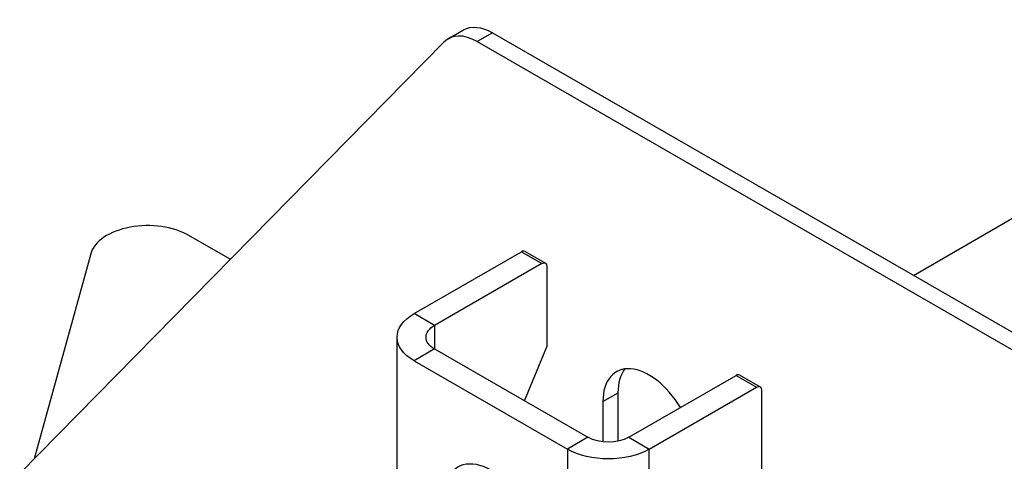
# Model space of a CAD drawing. Units: millimetres. Extents: x 30874 to 35329, y 33753 to 36903.
# Drawn here: x 33824 to 33955, y 35874 to 35933 of the extents above; entities that cross this region are included whole.
import ezdxf

# ---------------------------------------------------------------- set-up
doc = ezdxf.new("R2010")
doc.units = ezdxf.units.MM
doc.layers.add('Visible', color=7, linetype='Continuous', lineweight=35)

msp = doc.modelspace()

# ---------------------------------------------------------------- linework, layer by layer
at = {"layer": 'Visible', "color": 159, "lineweight": 25, "true_color": 0x22346e}
msp.add_line((33942.77, 35898.73), (34001.57, 35932.68), dxfattribs=at)
at = {"layer": 'Visible', "color": 159, "lineweight": 25, "true_color": 0x22346e, "extrusion": (0.707107, 0.407196, -0.578093)}
for p, q in [((33880.97, 35930.14), (33883.01, 35931.32)), ((33824.07, 35872.4), (33880.41, 35929.71)), ((33886.84, 35930.94), (33884.81, 35929.77)), ((33884.81, 35929.77), (33975.52, 35877.53)), ((33886.84, 35930.94), (33978.56, 35878.12)), ((33852.04, 35900.86), (33846.53, 35904.03)), ((33833.51, 35901.6), (33825.99, 35874.36)), ((33876.44, 35893.65), (33890.7, 35901.86)), ((33890.7, 35901.86), (33893.41, 35900.3)), ((33891.18, 35901.91), (33893.89, 35900.34)), ((33893.41, 35900.3), (33879.16, 35892.09)), ((33894.09, 35899.9), (33894.09, 35889.26)), ((33879.16, 35892.09), (33876.44, 35893.65)), ((33879.16, 35892.09), (33879.16, 35888.96)), ((33874.19, 35863.71), (33874.19, 35890.52)), ((33891.1, 35882.08), (33894.09, 35889.26)), ((33879.16, 35888.96), (33876.44, 35887.39)), ((33879.16, 35888.96), (33899.52, 35877.23)), ((33876.44, 35887.39), (33896.81, 35875.67)), ((33904.95, 35877.23), (33919.21, 35885.44)), ((33919.21, 35885.44), (33921.93, 35883.88)), ((33919.69, 35885.49), (33922.41, 35883.92)), ((33901.52, 35881.96), (33903.56, 35883.13)), ((33901.52, 35881.96), (33903.56, 35883.13)), ((33903.56, 35876.72), (33903.56, 35883.13)), ((33903.56, 35876.72), (33903.56, 35883.13)), ((33907.67, 35875.67), (33921.93, 35883.88)), ((33922.61, 35883.48), (33922.61, 35872.83)), ((33901.52, 35881.96), (33901.52, 35876.62)), ((33901.52, 35881.96), (33901.52, 35876.62)), ((33899.52, 35877.23), (33896.81, 35875.67)), ((33904.95, 35877.23), (33907.67, 35875.67)), ((33896.81, 35875.67), (33896.81, 35826.16)), ((33907.67, 35826.68), (33907.67, 35875.67))]:
    msp.add_line(p, q, dxfattribs=at)
at = {"layer": 'Visible', "color": 159, "lineweight": 25, "true_color": 0x22346e, "extrusion": (-8.64906e-17, -4.98066e-17, -1)}
msp.add_ellipse((33886.84, 35924.66), major_axis=(-3.83, 6.66), ratio=0.578093, start_param=0, end_param=0.783464, dxfattribs=at)
at = {"layer": 'Visible', "color": 159, "lineweight": 25, "true_color": 0x22346e}
for centre, major_axis, ratio, start_param, end_param in [((33884.81, 35923.49), (-3.83, 6.66), 0.578093, -0.783464, 0.159507), ((33841.1, 35900.91), (7.68, 0), 0.575862, 0.785398, 2.984019), ((33890.7, 35901.08), (0.479, 0.832), 0.578093, 0, 0.783464), ((33907.63, 35878.44), (-4.31, 7.49), 0.578093, -1.537423, 0.787332), ((33907.63, 35878.44), (-4.31, 7.49), 0.578093, -1.537423, 0.787332), ((33919.21, 35884.66), (0.479, 0.832), 0.578093, 0, 0.783464)]:
    msp.add_ellipse(centre, major_axis=major_axis, ratio=ratio, start_param=start_param, end_param=end_param, dxfattribs=at)
at = {"layer": 'Visible', "color": 159, "lineweight": 25, "true_color": 0x22346e, "extrusion": (1.61587e-16, -9.30519e-17, -1)}
for centre in [(33893.41, 35899.51), (33921.93, 35883.09)]:
    msp.add_ellipse(centre, major_axis=(0.479, 0.832), ratio=0.578093, start_param=-0.783464, end_param=0.787332, dxfattribs=at)
at = {"layer": 'Visible', "color": 159, "lineweight": 25, "true_color": 0x22346e, "extrusion": (9.16875e-29, -1e-16, -1)}
msp.add_ellipse((33881.87, 35890.52), major_axis=(7.68, 0), ratio=0.575862, start_param=2.356194, end_param=3.926991, dxfattribs=at)
at = {"layer": 'Visible', "color": 159, "lineweight": 25, "true_color": 0x22346e, "extrusion": (0, 0, -1)}
msp.add_ellipse((33881.87, 35890.52), major_axis=(3.84, 0), ratio=0.575862, start_param=2.356194, end_param=3.926991, dxfattribs=at)
at = {"layer": 'Visible', "color": 159, "lineweight": 25, "true_color": 0x22346e, "extrusion": (3.18514e-17, 1.8342e-17, -1)}
msp.add_ellipse((33909.67, 35879.61), major_axis=(-4.31, 7.49), ratio=0.578093, start_param=-0.787332, end_param=-0.237474, dxfattribs=at)
msp.add_ellipse((33909.67, 35879.61), major_axis=(-4.31, 7.49), ratio=0.578093, start_param=-0.787332, end_param=-0.237474, dxfattribs=at)
at = {"layer": 'Visible', "color": 159, "lineweight": 25, "true_color": 0x22346e, "extrusion": (-7.5125e-29, -1e-16, -1)}
msp.add_ellipse((33902.24, 35878.79), major_axis=(-3.84, 0), ratio=0.575862, start_param=3.926991, end_param=5.497787, dxfattribs=at)
at = {"layer": 'Visible', "color": 159, "lineweight": 25, "true_color": 0x22346e, "extrusion": (5.4625e-29, -2e-16, -1)}
msp.add_ellipse((33902.24, 35878.79), major_axis=(7.68, 0), ratio=0.575862, start_param=0.785398, end_param=2.356194, dxfattribs=at)
at = {"layer": 'Visible', "color": 159, "lineweight": 25, "true_color": 0x22346e, "extrusion": (1.50193e-16, 8.64906e-17, -1)}
msp.add_ellipse((33886.62, 35865.83), major_axis=(-4.31, 7.49), ratio=0.578093, start_param=4.514088, end_param=9.619211, dxfattribs=at)

doc.saveas('drawing.dxf')
